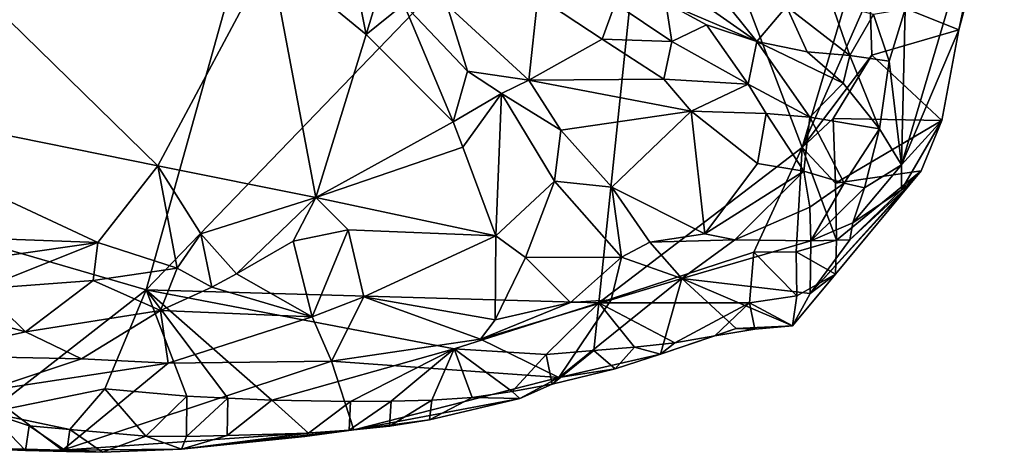
# Model space of a CAD drawing. Units: metres. Extents: x 28.15 to 30.91, y -14.66 to -11.89.
# Drawn here: x 30.66 to 30.9, y -14.59 to -14.48 of the extents above; entities that cross this region are included whole.
import ezdxf

# ---------------------------------------------------------------- set-up
doc = ezdxf.new("R2010")
doc.units = ezdxf.units.M

msp = doc.modelspace()

# ---------------------------------------------------------------- linework, layer by layer
at = {"layer": '1'}
for points in [[(30.48885, -14.48901, -0.25), (30.38845, -14.43626, -0.24956), (30.8048, -14.13687, -0.25397)], [(30.48885, -14.48901, -0.25), (30.8048, -14.13687, -0.25397), (30.68991, -14.54739, -0.25084)], [(30.68991, -14.54739, -0.25084), (30.8048, -14.13687, -0.25397), (30.81467, -14.41804, -0.25262)], [(30.68991, -14.54739, -0.25084), (30.81467, -14.41804, -0.25262), (30.8009, -14.55053, -0.25157)], [(30.8009, -14.55053, -0.25157), (30.81467, -14.41804, -0.25262), (30.85071, -14.51251, -0.25274)], [(30.85071, -14.51251, -0.25274), (30.81467, -14.41804, -0.25262), (30.86669, -14.459, -0.25406)], [(30.87599, -14.47864, -0.17053), (30.8751, -14.51674, -0.18777), (30.90027, -14.43177, -0.21679)], [(30.8751, -14.51674, -0.18777), (30.88916, -14.48374, -0.22274), (30.90027, -14.43177, -0.21679)], [(30.90027, -14.43177, -0.21679), (30.88916, -14.48374, -0.22274), (30.89492, -14.4621, -0.22435)], [(30.81203, -14.45227, -0.12963), (30.81266, -14.46763, -0.11887), (30.83959, -14.48661, -0.13144)], [(30.81203, -14.45227, -0.12963), (30.83959, -14.48661, -0.13144), (30.84691, -14.47797, -0.14624)], [(30.85071, -14.51251, -0.25274), (30.86669, -14.459, -0.25406), (30.86732, -14.47489, -0.25357)], [(30.88916, -14.48374, -0.22274), (30.86732, -14.47489, -0.25357), (30.89492, -14.4621, -0.22435)], [(30.64528, -14.47062, -0.11183), (30.69276, -14.517, -0.1202), (30.7203, -14.46552, -0.13865)], [(30.7203, -14.46552, -0.13865), (30.69276, -14.517, -0.1202), (30.73152, -14.52475, -0.13007)], [(30.7203, -14.46552, -0.13865), (30.74386, -14.48483, -0.14261), (30.73984, -14.46483, -0.13954)], [(30.73152, -14.52475, -0.13007), (30.74386, -14.48483, -0.14261), (30.7203, -14.46552, -0.13865)], [(30.73984, -14.46483, -0.13954), (30.74386, -14.48483, -0.14261), (30.74823, -14.47025, -0.14023)], [(30.81266, -14.46763, -0.11887), (30.81726, -14.47714, -0.11864), (30.83959, -14.48661, -0.13144)], [(30.59573, -14.4974, -0.10049), (30.69276, -14.517, -0.1202), (30.64528, -14.47062, -0.11183)], [(30.74823, -14.47025, -0.14023), (30.74386, -14.48483, -0.14261), (30.75303, -14.47745, -0.14305)], [(30.76357, -14.47756, -0.13966), (30.7837, -14.49604, -0.14142), (30.78592, -14.47555, -0.12033)], [(30.7837, -14.49604, -0.14142), (30.80166, -14.48599, -0.1215), (30.78592, -14.47555, -0.12033)], [(30.78592, -14.47555, -0.12033), (30.80166, -14.48599, -0.1215), (30.8049, -14.47726, -0.11586)], [(30.86776, -14.4899, -0.25233), (30.85071, -14.51251, -0.25274), (30.86732, -14.47489, -0.25357)], [(30.86776, -14.4899, -0.25233), (30.86732, -14.47489, -0.25357), (30.88916, -14.48374, -0.22274)], [(30.76517, -14.50623, -0.14591), (30.75303, -14.47745, -0.14305), (30.74386, -14.48483, -0.14261)], [(30.75303, -14.47745, -0.14305), (30.76517, -14.50623, -0.14591), (30.7687, -14.49387, -0.14542)], [(30.75303, -14.47745, -0.14305), (30.7687, -14.49387, -0.14542), (30.76357, -14.47756, -0.13966)], [(30.7687, -14.49387, -0.14542), (30.7837, -14.49604, -0.14142), (30.76357, -14.47756, -0.13966)], [(30.80166, -14.48599, -0.1215), (30.81875, -14.48654, -0.11984), (30.8049, -14.47726, -0.11586)], [(30.8049, -14.47726, -0.11586), (30.81875, -14.48654, -0.11984), (30.81726, -14.47714, -0.11864)], [(30.81726, -14.47714, -0.11864), (30.81875, -14.48654, -0.11984), (30.82728, -14.48248, -0.12333)], [(30.83959, -14.48661, -0.13144), (30.81726, -14.47714, -0.11864), (30.82728, -14.48248, -0.12333)], [(30.83959, -14.48661, -0.13144), (30.85193, -14.48913, -0.14461), (30.84691, -14.47797, -0.14624)], [(30.84691, -14.47797, -0.14624), (30.86243, -14.48999, -0.15504), (30.85798, -14.47733, -0.15424)], [(30.85193, -14.48913, -0.14461), (30.86243, -14.48999, -0.15504), (30.84691, -14.47797, -0.14624)], [(30.85798, -14.47733, -0.15424), (30.86243, -14.48999, -0.15504), (30.86818, -14.48, -0.1614)], [(30.86243, -14.48999, -0.15504), (30.87207, -14.49139, -0.16897), (30.86818, -14.48, -0.1614)], [(30.87207, -14.49139, -0.16897), (30.87599, -14.47864, -0.17053), (30.86818, -14.48, -0.1614)], [(30.87207, -14.49139, -0.16897), (30.8751, -14.51674, -0.18777), (30.87599, -14.47864, -0.17053)], [(30.82728, -14.48248, -0.12333), (30.81875, -14.48654, -0.11984), (30.83751, -14.49705, -0.127)], [(30.82728, -14.48248, -0.12333), (30.83751, -14.49705, -0.127), (30.83959, -14.48661, -0.13144)], [(30.74386, -14.48483, -0.14261), (30.73152, -14.52475, -0.13007), (30.76517, -14.50623, -0.14591)], [(30.88497, -14.50589, -0.21965), (30.86776, -14.4899, -0.25233), (30.88916, -14.48374, -0.22274)], [(30.8751, -14.51674, -0.18777), (30.88497, -14.50589, -0.21965), (30.88916, -14.48374, -0.22274)], [(30.80166, -14.48599, -0.1215), (30.7837, -14.49604, -0.14142), (30.81678, -14.49576, -0.12407)], [(30.80166, -14.48599, -0.1215), (30.81678, -14.49576, -0.12407), (30.81875, -14.48654, -0.11984)], [(30.81875, -14.48654, -0.11984), (30.81678, -14.49576, -0.12407), (30.83751, -14.49705, -0.127)], [(30.83959, -14.48661, -0.13144), (30.83751, -14.49705, -0.127), (30.85261, -14.50512, -0.13875)], [(30.83959, -14.48661, -0.13144), (30.85261, -14.50512, -0.13875), (30.86077, -14.49678, -0.15288)], [(30.85193, -14.48913, -0.14461), (30.83959, -14.48661, -0.13144), (30.86077, -14.49678, -0.15288)], [(30.48885, -14.48901, -0.25), (30.68991, -14.54739, -0.25084), (30.65136, -14.57746, -0.24853)], [(30.85833, -14.50541, -0.25247), (30.85071, -14.51251, -0.25274), (30.86776, -14.4899, -0.25233)], [(30.86243, -14.48999, -0.15504), (30.85193, -14.48913, -0.14461), (30.86077, -14.49678, -0.15288)], [(30.85833, -14.50541, -0.25247), (30.86776, -14.4899, -0.25233), (30.88497, -14.50589, -0.21965)], [(30.86243, -14.48999, -0.15504), (30.86077, -14.49678, -0.15288), (30.86969, -14.50793, -0.16865)], [(30.86969, -14.50793, -0.16865), (30.87207, -14.49139, -0.16897), (30.86243, -14.48999, -0.15504)], [(30.87207, -14.49139, -0.16897), (30.86969, -14.50793, -0.16865), (30.8751, -14.51674, -0.18777)], [(30.7687, -14.49387, -0.14542), (30.76517, -14.50623, -0.14591), (30.77697, -14.49927, -0.1465)], [(30.7837, -14.49604, -0.14142), (30.7687, -14.49387, -0.14542), (30.77697, -14.49927, -0.1465)], [(30.59573, -14.4974, -0.10049), (30.61595, -14.5335, -0.10873), (30.67805, -14.53578, -0.11765)], [(30.59573, -14.4974, -0.10049), (30.67805, -14.53578, -0.11765), (30.69276, -14.517, -0.1202)], [(30.77697, -14.49927, -0.1465), (30.79151, -14.50831, -0.14588), (30.7837, -14.49604, -0.14142)], [(30.7837, -14.49604, -0.14142), (30.82347, -14.50367, -0.12835), (30.81678, -14.49576, -0.12407)], [(30.7837, -14.49604, -0.14142), (30.79151, -14.50831, -0.14588), (30.82347, -14.50367, -0.12835)], [(30.81678, -14.49576, -0.12407), (30.82347, -14.50367, -0.12835), (30.83751, -14.49705, -0.127)], [(30.83751, -14.49705, -0.127), (30.82347, -14.50367, -0.12835), (30.84186, -14.5042, -0.13067)], [(30.83751, -14.49705, -0.127), (30.84186, -14.5042, -0.13067), (30.85261, -14.50512, -0.13875)], [(30.86077, -14.49678, -0.15288), (30.85261, -14.50512, -0.13875), (30.86969, -14.50793, -0.16865)], [(30.76517, -14.50623, -0.14591), (30.76755, -14.51245, -0.14577), (30.77697, -14.49927, -0.1465)], [(30.76755, -14.51245, -0.14577), (30.77561, -14.5342, -0.14623), (30.77697, -14.49927, -0.1465)], [(30.77697, -14.49927, -0.1465), (30.77561, -14.5342, -0.14623), (30.78999, -14.52077, -0.14915)], [(30.77697, -14.49927, -0.1465), (30.78999, -14.52077, -0.14915), (30.79151, -14.50831, -0.14588)], [(30.79151, -14.50831, -0.14588), (30.80406, -14.52227, -0.14933), (30.82347, -14.50367, -0.12835)], [(30.80406, -14.52227, -0.14933), (30.82685, -14.53369, -0.15467), (30.82347, -14.50367, -0.12835)], [(30.82347, -14.50367, -0.12835), (30.82685, -14.53369, -0.15467), (30.83978, -14.51644, -0.13693)], [(30.82347, -14.50367, -0.12835), (30.83978, -14.51644, -0.13693), (30.84186, -14.5042, -0.13067)], [(30.84186, -14.5042, -0.13067), (30.83978, -14.51644, -0.13693), (30.85114, -14.51833, -0.14341)], [(30.85261, -14.50512, -0.13875), (30.84186, -14.5042, -0.13067), (30.85114, -14.51833, -0.14341)], [(30.76517, -14.50623, -0.14591), (30.73152, -14.52475, -0.13007), (30.76755, -14.51245, -0.14577)], [(30.85071, -14.51251, -0.25274), (30.85833, -14.50541, -0.25247), (30.85887, -14.52129, -0.25194)], [(30.85114, -14.51833, -0.14341), (30.861, -14.52129, -0.16055), (30.85261, -14.50512, -0.13875)], [(30.85261, -14.50512, -0.13875), (30.861, -14.52129, -0.16055), (30.86969, -14.50793, -0.16865)], [(30.85887, -14.52129, -0.25194), (30.85833, -14.50541, -0.25247), (30.88497, -14.50589, -0.21965)], [(30.87985, -14.51825, -0.21427), (30.85887, -14.52129, -0.25194), (30.88497, -14.50589, -0.21965)], [(30.87503, -14.5229, -0.19388), (30.87985, -14.51825, -0.21427), (30.88497, -14.50589, -0.21965)], [(30.87503, -14.5229, -0.19388), (30.88497, -14.50589, -0.21965), (30.8751, -14.51674, -0.18777)], [(30.79151, -14.50831, -0.14588), (30.78999, -14.52077, -0.14915), (30.80406, -14.52227, -0.14933)], [(30.86599, -14.52241, -0.1708), (30.86969, -14.50793, -0.16865), (30.861, -14.52129, -0.16055)], [(30.86599, -14.52241, -0.1708), (30.8751, -14.51674, -0.18777), (30.86969, -14.50793, -0.16865)], [(30.73152, -14.52475, -0.13007), (30.77561, -14.5342, -0.14623), (30.76755, -14.51245, -0.14577)], [(30.8009, -14.55053, -0.25157), (30.85071, -14.51251, -0.25274), (30.83883, -14.53817, -0.25251)], [(30.83883, -14.53817, -0.25251), (30.85071, -14.51251, -0.25274), (30.84923, -14.53805, -0.25225)], [(30.84923, -14.53805, -0.25225), (30.85071, -14.51251, -0.25274), (30.85914, -14.53526, -0.24977)], [(30.85071, -14.51251, -0.25274), (30.85887, -14.52129, -0.25194), (30.85914, -14.53526, -0.24977)], [(30.83978, -14.51644, -0.13693), (30.82685, -14.53369, -0.15467), (30.85114, -14.51833, -0.14341)], [(30.86599, -14.52241, -0.1708), (30.86315, -14.53097, -0.17662), (30.8751, -14.51674, -0.18777)], [(30.86315, -14.53097, -0.17662), (30.87503, -14.5229, -0.19388), (30.8751, -14.51674, -0.18777)], [(30.69276, -14.517, -0.1202), (30.67805, -14.53578, -0.11765), (30.6975, -14.54205, -0.12348)], [(30.69276, -14.517, -0.1202), (30.6975, -14.54205, -0.12348), (30.70326, -14.53371, -0.1229)], [(30.73152, -14.52475, -0.13007), (30.69276, -14.517, -0.1202), (30.70326, -14.53371, -0.1229)], [(30.82685, -14.53369, -0.15467), (30.83423, -14.53512, -0.15712), (30.85114, -14.51833, -0.14341)], [(30.85114, -14.51833, -0.14341), (30.83423, -14.53512, -0.15712), (30.85257, -14.52711, -0.15671)], [(30.85114, -14.51833, -0.14341), (30.85257, -14.52711, -0.15671), (30.861, -14.52129, -0.16055)], [(30.85264, -14.54825, -0.21886), (30.85892, -14.54358, -0.24355), (30.87985, -14.51825, -0.21427)], [(30.87689, -14.52183, -0.20373), (30.85264, -14.54825, -0.21886), (30.87985, -14.51825, -0.21427)], [(30.85914, -14.53526, -0.24977), (30.85887, -14.52129, -0.25194), (30.87985, -14.51825, -0.21427)], [(30.87985, -14.51825, -0.21427), (30.85892, -14.54358, -0.24355), (30.85914, -14.53526, -0.24977)], [(30.87689, -14.52183, -0.20373), (30.87985, -14.51825, -0.21427), (30.87503, -14.5229, -0.19388)], [(30.78999, -14.52077, -0.14915), (30.77561, -14.5342, -0.14623), (30.78292, -14.53945, -0.15086)], [(30.78999, -14.52077, -0.14915), (30.78292, -14.53945, -0.15086), (30.80646, -14.53935, -0.15889)], [(30.78999, -14.52077, -0.14915), (30.80646, -14.53935, -0.15889), (30.80406, -14.52227, -0.14933)], [(30.85257, -14.52711, -0.15671), (30.85286, -14.53536, -0.1715), (30.861, -14.52129, -0.16055)], [(30.85286, -14.53536, -0.1715), (30.86599, -14.52241, -0.1708), (30.861, -14.52129, -0.16055)], [(30.80406, -14.52227, -0.14933), (30.80646, -14.53935, -0.15889), (30.81334, -14.53569, -0.1577)], [(30.80406, -14.52227, -0.14933), (30.81334, -14.53569, -0.1577), (30.82685, -14.53369, -0.15467)], [(30.86241, -14.53518, -0.19333), (30.85264, -14.54825, -0.21886), (30.87689, -14.52183, -0.20373)], [(30.85286, -14.53536, -0.1715), (30.86315, -14.53097, -0.17662), (30.86599, -14.52241, -0.1708)], [(30.87503, -14.5229, -0.19388), (30.86241, -14.53518, -0.19333), (30.87689, -14.52183, -0.20373)], [(30.86315, -14.53097, -0.17662), (30.86241, -14.53518, -0.19333), (30.87503, -14.5229, -0.19388)], [(30.73152, -14.52475, -0.13007), (30.70326, -14.53371, -0.1229), (30.71206, -14.54344, -0.12723)], [(30.73152, -14.52475, -0.13007), (30.71206, -14.54344, -0.12723), (30.72594, -14.53548, -0.1288)], [(30.73152, -14.52475, -0.13007), (30.72594, -14.53548, -0.1288), (30.7394, -14.53272, -0.13169)], [(30.73152, -14.52475, -0.13007), (30.7394, -14.53272, -0.13169), (30.77561, -14.5342, -0.14623)], [(30.83423, -14.53512, -0.15712), (30.85286, -14.53536, -0.1715), (30.85257, -14.52711, -0.15671)], [(30.85286, -14.53536, -0.1715), (30.86241, -14.53518, -0.19333), (30.86315, -14.53097, -0.17662)], [(30.61595, -14.5335, -0.10873), (30.63406, -14.54208, -0.11488), (30.67805, -14.53578, -0.11765)], [(30.72594, -14.53548, -0.1288), (30.7306, -14.55401, -0.14148), (30.7394, -14.53272, -0.13169)], [(30.7394, -14.53272, -0.13169), (30.7306, -14.55401, -0.14148), (30.74327, -14.54908, -0.13922)], [(30.7394, -14.53272, -0.13169), (30.74327, -14.54908, -0.13922), (30.77561, -14.5342, -0.14623)], [(30.82685, -14.53369, -0.15467), (30.81334, -14.53569, -0.1577), (30.83423, -14.53512, -0.15712)], [(30.63406, -14.54208, -0.11488), (30.64952, -14.54711, -0.11948), (30.67805, -14.53578, -0.11765)], [(30.67805, -14.53578, -0.11765), (30.64952, -14.54711, -0.11948), (30.67693, -14.54513, -0.12068)], [(30.67805, -14.53578, -0.11765), (30.67693, -14.54513, -0.12068), (30.6975, -14.54205, -0.12348)], [(30.70326, -14.53371, -0.1229), (30.6975, -14.54205, -0.12348), (30.70602, -14.54672, -0.12818)], [(30.70326, -14.53371, -0.1229), (30.70602, -14.54672, -0.12818), (30.71206, -14.54344, -0.12723)], [(30.72594, -14.53548, -0.1288), (30.71206, -14.54344, -0.12723), (30.7306, -14.55401, -0.14148)], [(30.77561, -14.5342, -0.14623), (30.74327, -14.54908, -0.13922), (30.77549, -14.55472, -0.15853)], [(30.77561, -14.5342, -0.14623), (30.77549, -14.55472, -0.15853), (30.78292, -14.53945, -0.15086)], [(30.80646, -14.53935, -0.15889), (30.82125, -14.54459, -0.17126), (30.81334, -14.53569, -0.1577)], [(30.81334, -14.53569, -0.1577), (30.82125, -14.54459, -0.17126), (30.83423, -14.53512, -0.15712)], [(30.82125, -14.54459, -0.17126), (30.85286, -14.53536, -0.1715), (30.83423, -14.53512, -0.15712)], [(30.82125, -14.54459, -0.17126), (30.85264, -14.54825, -0.21886), (30.85286, -14.53536, -0.1715)], [(30.85892, -14.54358, -0.24355), (30.84923, -14.53805, -0.25225), (30.85914, -14.53526, -0.24977)], [(30.85286, -14.53536, -0.1715), (30.85264, -14.54825, -0.21886), (30.86241, -14.53518, -0.19333)], [(30.8009, -14.55053, -0.25157), (30.83883, -14.53817, -0.25251), (30.83782, -14.55057, -0.25007)], [(30.84943, -14.54885, -0.24811), (30.83782, -14.55057, -0.25007), (30.83883, -14.53817, -0.25251)], [(30.83883, -14.53817, -0.25251), (30.84923, -14.53805, -0.25225), (30.84943, -14.54885, -0.24811)], [(30.84943, -14.54885, -0.24811), (30.84923, -14.53805, -0.25225), (30.85892, -14.54358, -0.24355)], [(30.77549, -14.55472, -0.15853), (30.79388, -14.55052, -0.16627), (30.78292, -14.53945, -0.15086)], [(30.78292, -14.53945, -0.15086), (30.79388, -14.55052, -0.16627), (30.80646, -14.53935, -0.15889)], [(30.79388, -14.55052, -0.16627), (30.80393, -14.54987, -0.17162), (30.80646, -14.53935, -0.15889)], [(30.80393, -14.54987, -0.17162), (30.82125, -14.54459, -0.17126), (30.80646, -14.53935, -0.15889)], [(30.67693, -14.54513, -0.12068), (30.69344, -14.55242, -0.1299), (30.6975, -14.54205, -0.12348)], [(30.6975, -14.54205, -0.12348), (30.69344, -14.55242, -0.1299), (30.70602, -14.54672, -0.12818)], [(30.64952, -14.54711, -0.11948), (30.66035, -14.55766, -0.13219), (30.67693, -14.54513, -0.12068)], [(30.67693, -14.54513, -0.12068), (30.66035, -14.55766, -0.13219), (30.69344, -14.55242, -0.1299)], [(30.70602, -14.54672, -0.12818), (30.7306, -14.55401, -0.14148), (30.71206, -14.54344, -0.12723)], [(30.79103, -14.56889, -0.22094), (30.81596, -14.56312, -0.23422), (30.82125, -14.54459, -0.17126)], [(30.80393, -14.54987, -0.17162), (30.79103, -14.56889, -0.22094), (30.82125, -14.54459, -0.17126)], [(30.82125, -14.54459, -0.17126), (30.81596, -14.56312, -0.23422), (30.8345, -14.55686, -0.228)], [(30.82125, -14.54459, -0.17126), (30.8345, -14.55686, -0.228), (30.84837, -14.55617, -0.24071)], [(30.82125, -14.54459, -0.17126), (30.84837, -14.55617, -0.24071), (30.85264, -14.54825, -0.21886)], [(30.84837, -14.55617, -0.24071), (30.84943, -14.54885, -0.24811), (30.85892, -14.54358, -0.24355)], [(30.85264, -14.54825, -0.21886), (30.84837, -14.55617, -0.24071), (30.85892, -14.54358, -0.24355)], [(30.63164, -14.54971, -0.12185), (30.66035, -14.55766, -0.13219), (30.64952, -14.54711, -0.11948)], [(30.65136, -14.57746, -0.24853), (30.68991, -14.54739, -0.25084), (30.67977, -14.57164, -0.24985)], [(30.69985, -14.57343, -0.2496), (30.67977, -14.57164, -0.24985), (30.68991, -14.54739, -0.25084)], [(30.7099, -14.57388, -0.24941), (30.69985, -14.57343, -0.2496), (30.68991, -14.54739, -0.25084)], [(30.72067, -14.57438, -0.24915), (30.7099, -14.57388, -0.24941), (30.68991, -14.54739, -0.25084)], [(30.72067, -14.57438, -0.24915), (30.68991, -14.54739, -0.25084), (30.76544, -14.5618, -0.25105)], [(30.76544, -14.5618, -0.25105), (30.68991, -14.54739, -0.25084), (30.8009, -14.55053, -0.25157)], [(30.70602, -14.54672, -0.12818), (30.69344, -14.55242, -0.1299), (30.7306, -14.55401, -0.14148)], [(30.63164, -14.54971, -0.12185), (30.63416, -14.56345, -0.14584), (30.66035, -14.55766, -0.13219)], [(30.7306, -14.55401, -0.14148), (30.73536, -14.56485, -0.16279), (30.74327, -14.54908, -0.13922)], [(30.73536, -14.56485, -0.16279), (30.77188, -14.55947, -0.16661), (30.74327, -14.54908, -0.13922)], [(30.74327, -14.54908, -0.13922), (30.77188, -14.55947, -0.16661), (30.77549, -14.55472, -0.15853)], [(30.76544, -14.5618, -0.25105), (30.8009, -14.55053, -0.25157), (30.78796, -14.56325, -0.24959)], [(30.77188, -14.55947, -0.16661), (30.79103, -14.56889, -0.22094), (30.80393, -14.54987, -0.17162)], [(30.79388, -14.55052, -0.16627), (30.77188, -14.55947, -0.16661), (30.80393, -14.54987, -0.17162)], [(30.77549, -14.55472, -0.15853), (30.77188, -14.55947, -0.16661), (30.79388, -14.55052, -0.16627)], [(30.79962, -14.56226, -0.24853), (30.78796, -14.56325, -0.24959), (30.8009, -14.55053, -0.25157)], [(30.8096, -14.5614, -0.24738), (30.79962, -14.56226, -0.24853), (30.8009, -14.55053, -0.25157)], [(30.81952, -14.56034, -0.24596), (30.8096, -14.5614, -0.24738), (30.8009, -14.55053, -0.25157)], [(30.8009, -14.55053, -0.25157), (30.83782, -14.55057, -0.25007), (30.81952, -14.56034, -0.24596)], [(30.82934, -14.55862, -0.2443), (30.81952, -14.56034, -0.24596), (30.83782, -14.55057, -0.25007)], [(30.83909, -14.55699, -0.24282), (30.82934, -14.55862, -0.2443), (30.83782, -14.55057, -0.25007)], [(30.84837, -14.55617, -0.24071), (30.83782, -14.55057, -0.25007), (30.84943, -14.54885, -0.24811)], [(30.83909, -14.55699, -0.24282), (30.83782, -14.55057, -0.25007), (30.84837, -14.55617, -0.24071)], [(30.66035, -14.55766, -0.13219), (30.67402, -14.56428, -0.1464), (30.69344, -14.55242, -0.1299)], [(30.69344, -14.55242, -0.1299), (30.67402, -14.56428, -0.1464), (30.69532, -14.56535, -0.15198)], [(30.69344, -14.55242, -0.1299), (30.69532, -14.56535, -0.15198), (30.7306, -14.55401, -0.14148)], [(30.69532, -14.56535, -0.15198), (30.73536, -14.56485, -0.16279), (30.7306, -14.55401, -0.14148)], [(30.66035, -14.55766, -0.13219), (30.63416, -14.56345, -0.14584), (30.67402, -14.56428, -0.1464)], [(30.81596, -14.56312, -0.23422), (30.82934, -14.55862, -0.2443), (30.8345, -14.55686, -0.228)], [(30.8345, -14.55686, -0.228), (30.82934, -14.55862, -0.2443), (30.83909, -14.55699, -0.24282)], [(30.8345, -14.55686, -0.228), (30.83909, -14.55699, -0.24282), (30.84837, -14.55617, -0.24071)], [(30.73536, -14.56485, -0.16279), (30.79103, -14.56889, -0.22094), (30.77188, -14.55947, -0.16661)], [(30.81596, -14.56312, -0.23422), (30.81952, -14.56034, -0.24596), (30.82934, -14.55862, -0.2443)], [(30.73996, -14.57474, -0.24853), (30.72067, -14.57438, -0.24915), (30.76544, -14.5618, -0.25105)], [(30.74994, -14.57467, -0.24798), (30.73996, -14.57474, -0.24853), (30.76544, -14.5618, -0.25105)], [(30.75989, -14.57436, -0.24727), (30.74994, -14.57467, -0.24798), (30.76544, -14.5618, -0.25105)], [(30.76983, -14.57374, -0.24624), (30.75989, -14.57436, -0.24727), (30.76544, -14.5618, -0.25105)], [(30.77963, -14.57224, -0.24484), (30.76544, -14.5618, -0.25105), (30.78796, -14.56325, -0.24959)], [(30.77963, -14.57224, -0.24484), (30.76983, -14.57374, -0.24624), (30.76544, -14.5618, -0.25105)], [(30.7894, -14.5705, -0.24314), (30.78796, -14.56325, -0.24959), (30.79962, -14.56226, -0.24853)], [(30.7894, -14.5705, -0.24314), (30.79962, -14.56226, -0.24853), (30.80486, -14.56671, -0.23798)], [(30.80486, -14.56671, -0.23798), (30.79962, -14.56226, -0.24853), (30.8096, -14.5614, -0.24738)], [(30.80486, -14.56671, -0.23798), (30.8096, -14.5614, -0.24738), (30.81596, -14.56312, -0.23422)], [(30.81596, -14.56312, -0.23422), (30.8096, -14.5614, -0.24738), (30.81952, -14.56034, -0.24596)], [(30.63416, -14.56345, -0.14584), (30.6502, -14.57222, -0.1684), (30.67402, -14.56428, -0.1464)], [(30.67402, -14.56428, -0.1464), (30.6502, -14.57222, -0.1684), (30.69532, -14.56535, -0.15198)], [(30.69532, -14.56535, -0.15198), (30.66936, -14.58662, -0.22243), (30.73536, -14.56485, -0.16279)], [(30.73536, -14.56485, -0.16279), (30.66936, -14.58662, -0.22243), (30.74081, -14.58166, -0.22527)], [(30.73536, -14.56485, -0.16279), (30.74081, -14.58166, -0.22527), (30.79103, -14.56889, -0.22094)], [(30.7894, -14.5705, -0.24314), (30.77963, -14.57224, -0.24484), (30.78796, -14.56325, -0.24959)], [(30.81596, -14.56312, -0.23422), (30.79103, -14.56889, -0.22094), (30.80486, -14.56671, -0.23798)], [(30.66936, -14.58662, -0.22243), (30.69532, -14.56535, -0.15198), (30.6502, -14.57222, -0.1684)], [(30.79103, -14.56889, -0.22094), (30.7894, -14.5705, -0.24314), (30.80486, -14.56671, -0.23798)], [(30.79103, -14.56889, -0.22094), (30.74081, -14.58166, -0.22527), (30.78148, -14.57398, -0.23452)], [(30.78148, -14.57398, -0.23452), (30.7894, -14.5705, -0.24314), (30.79103, -14.56889, -0.22094)], [(30.6502, -14.57222, -0.1684), (30.62927, -14.58556, -0.22741), (30.66936, -14.58662, -0.22243)], [(30.67114, -14.58159, -0.24656), (30.65136, -14.57746, -0.24853), (30.67977, -14.57164, -0.24985)], [(30.67114, -14.58159, -0.24656), (30.67977, -14.57164, -0.24985), (30.68979, -14.58324, -0.24508)], [(30.68979, -14.58324, -0.24508), (30.67977, -14.57164, -0.24985), (30.69985, -14.57343, -0.2496)], [(30.78148, -14.57398, -0.23452), (30.76983, -14.57374, -0.24624), (30.77963, -14.57224, -0.24484)], [(30.78148, -14.57398, -0.23452), (30.77963, -14.57224, -0.24484), (30.7894, -14.5705, -0.24314)], [(30.69979, -14.58326, -0.24458), (30.68979, -14.58324, -0.24508), (30.69985, -14.57343, -0.2496)], [(30.69979, -14.58326, -0.24458), (30.69985, -14.57343, -0.2496), (30.7099, -14.57388, -0.24941)], [(30.70978, -14.58308, -0.24396), (30.69979, -14.58326, -0.24458), (30.7099, -14.57388, -0.24941)], [(30.70978, -14.58308, -0.24396), (30.7099, -14.57388, -0.24941), (30.72067, -14.57438, -0.24915)], [(30.70978, -14.58308, -0.24396), (30.72067, -14.57438, -0.24915), (30.7297, -14.58245, -0.24244)], [(30.7297, -14.58245, -0.24244), (30.72067, -14.57438, -0.24915), (30.73996, -14.57474, -0.24853)], [(30.73963, -14.58176, -0.24139), (30.7297, -14.58245, -0.24244), (30.73996, -14.57474, -0.24853)], [(30.74952, -14.58074, -0.24021), (30.73963, -14.58176, -0.24139), (30.74994, -14.57467, -0.24798)], [(30.74994, -14.57467, -0.24798), (30.73963, -14.58176, -0.24139), (30.73996, -14.57474, -0.24853)], [(30.74081, -14.58166, -0.22527), (30.75933, -14.57921, -0.23867), (30.78148, -14.57398, -0.23452)], [(30.74952, -14.58074, -0.24021), (30.74994, -14.57467, -0.24798), (30.75989, -14.57436, -0.24727)], [(30.75933, -14.57921, -0.23867), (30.74952, -14.58074, -0.24021), (30.75989, -14.57436, -0.24727)], [(30.75933, -14.57921, -0.23867), (30.75989, -14.57436, -0.24727), (30.76983, -14.57374, -0.24624)], [(30.78148, -14.57398, -0.23452), (30.75933, -14.57921, -0.23867), (30.76983, -14.57374, -0.24624)], [(30.65031, -14.58632, -0.23952), (30.65136, -14.57746, -0.24853), (30.66035, -14.58675, -0.23901)], [(30.66035, -14.58675, -0.23901), (30.65136, -14.57746, -0.24853), (30.66117, -14.58072, -0.24681)], [(30.67114, -14.58159, -0.24656), (30.66117, -14.58072, -0.24681), (30.65136, -14.57746, -0.24853)], [(30.74081, -14.58166, -0.22527), (30.74952, -14.58074, -0.24021), (30.75933, -14.57921, -0.23867)], [(30.66035, -14.58675, -0.23901), (30.66117, -14.58072, -0.24681), (30.67041, -14.58697, -0.23838)], [(30.67041, -14.58697, -0.23838), (30.66117, -14.58072, -0.24681), (30.67114, -14.58159, -0.24656)], [(30.66936, -14.58662, -0.22243), (30.69856, -14.58642, -0.23337), (30.74081, -14.58166, -0.22527)], [(30.67041, -14.58697, -0.23838), (30.67114, -14.58159, -0.24656), (30.67916, -14.58716, -0.23595)], [(30.67916, -14.58716, -0.23595), (30.67114, -14.58159, -0.24656), (30.68979, -14.58324, -0.24508)], [(30.74081, -14.58166, -0.22527), (30.69856, -14.58642, -0.23337), (30.72878, -14.58333, -0.23069)], [(30.74081, -14.58166, -0.22527), (30.72878, -14.58333, -0.23069), (30.73963, -14.58176, -0.24139)], [(30.72878, -14.58333, -0.23069), (30.7297, -14.58245, -0.24244), (30.73963, -14.58176, -0.24139)], [(30.74081, -14.58166, -0.22527), (30.73963, -14.58176, -0.24139), (30.74952, -14.58074, -0.24021)], [(30.69856, -14.58642, -0.23337), (30.67916, -14.58716, -0.23595), (30.68979, -14.58324, -0.24508)], [(30.69856, -14.58642, -0.23337), (30.68979, -14.58324, -0.24508), (30.69979, -14.58326, -0.24458)], [(30.69856, -14.58642, -0.23337), (30.70978, -14.58308, -0.24396), (30.7297, -14.58245, -0.24244)], [(30.72878, -14.58333, -0.23069), (30.69856, -14.58642, -0.23337), (30.7297, -14.58245, -0.24244)], [(30.69856, -14.58642, -0.23337), (30.69979, -14.58326, -0.24458), (30.70978, -14.58308, -0.24396)], [(30.62927, -14.58556, -0.22741), (30.65031, -14.58632, -0.23952), (30.66936, -14.58662, -0.22243)], [(30.66936, -14.58662, -0.22243), (30.65031, -14.58632, -0.23952), (30.66035, -14.58675, -0.23901)], [(30.66936, -14.58662, -0.22243), (30.66035, -14.58675, -0.23901), (30.67041, -14.58697, -0.23838)], [(30.66936, -14.58662, -0.22243), (30.67916, -14.58716, -0.23595), (30.69856, -14.58642, -0.23337)], [(30.66936, -14.58662, -0.22243), (30.67041, -14.58697, -0.23838), (30.67916, -14.58716, -0.23595)]]:
    msp.add_3dface(points, dxfattribs=at)

doc.saveas('drawing.dxf')
